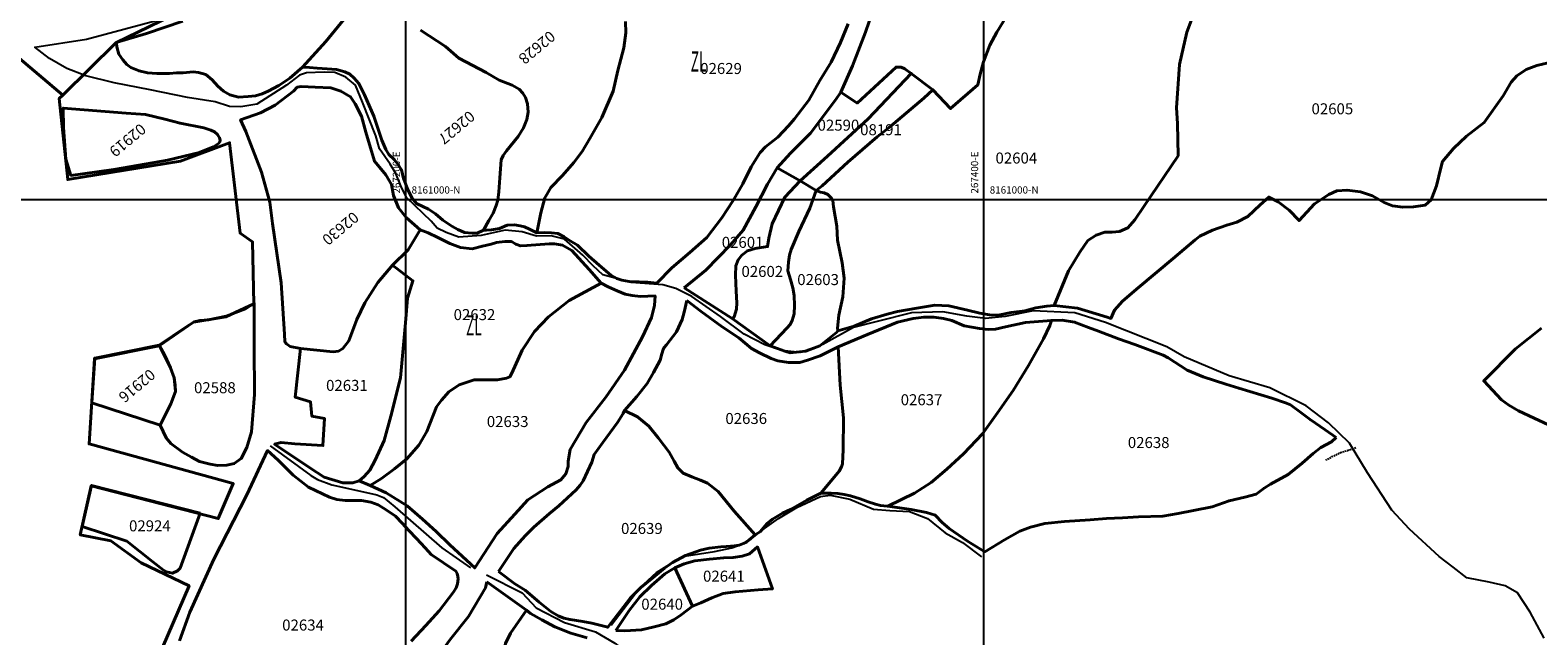
# Model space of a CAD drawing. Units: millimetres. Extents: x 229045 to 603276, y 8105558 to 16318990.
# Drawn here: x 267070 to 267592, y 8160849 to 8161059 of the extents above; entities that cross this region are included whole.
import ezdxf
from ezdxf.enums import TextEntityAlignment as Align

# ---------------------------------------------------------------- set-up
doc = ezdxf.new("R2010")
doc.units = ezdxf.units.MM
doc.linetypes.add('DASHED', pattern=[0.75, 0.5, -0.25])
for name, color, linetype in [('ACEQUIA', 150, 'Continuous'), ('CAMINO$CARROZABL', 254, 'Continuous'), ('cgrid', 161, 'Continuous'), ('coordenada', 161, 'Continuous'), ('TOPONIMIA$GENERA', 7, 'Continuous'), ('U.C.', 1, 'Continuous')]:
    doc.layers.add(name, color=color, linetype=linetype)
doc.layers.add('LINDERO DEL PREDIO', color=3, linetype='Continuous', lineweight=40)
doc.layers.add('Pueblos_Formalizados_wgs84', color=44, linetype='Continuous', lineweight=40)
doc.styles.add('ARIAL', font='arial.ttf')
doc.styles.add('MONOTXT', font='MONOTXT', dxfattribs={"height": 0.2})

msp = doc.modelspace()

# ---------------------------------------------------------------- linework, layer by layer
at = {"layer": 'ACEQUIA', "linetype": 'Continuous'}
for points in [[(267593.78, 8160848.22), (267588.94, 8160857.12), (267584.6, 8160863.8), (267580.27, 8160866.32), (267574.72, 8160867.54), (267567.01, 8160869.1), (267562.27, 8160872.74), (267557.43, 8160876.38), (267547.2, 8160885.93), (267541.05, 8160892.4), (267532.73, 8160905.39), (267526.48, 8160915.6), (267519.17, 8160922.73), (267511.41, 8160928.6), (267498.91, 8160934.77), (267484.85, 8160938.96), (267469.27, 8160945.48), (267463.22, 8160948.92), (267442.1, 8160957.36), (267431.42, 8160960.7), (267417.05, 8160961.45), (267407.37, 8160959.43), (267400.52, 8160958.82), (267394.07, 8160959.63), (267385.75, 8160961.09), (267374.97, 8160960.69), (267363.02, 8160957.7), (267354.85, 8160955.68), (267344.26, 8160949.82), (267336.5, 8160946.98), (267329.95, 8160947.69), (267324.2, 8160949.61), (267317.05, 8160953.34), (267308.88, 8160959.51), (267298.9, 8160966.39), (267293.36, 8160969.12), (267288.97, 8160970.46), (267277.96, 8160971.28), (267271.16, 8160973.04), (267268.2, 8160973.92), (267264.81, 8160977), (267261.19, 8160980.73), (267254.89, 8160986.17), (267250.28, 8160987.38), (267245.24, 8160987.27), (267240.2, 8160988.81), (267234.39, 8160989.36), (267226.12, 8160987.54), (267218.34, 8160986.88), (267213.95, 8160988.53), (267210.88, 8160990.07), (267208.8, 8160992.49), (267200.31, 8161000.56), (267198.56, 8161004.08), (267196.58, 8161008.92), (267194.61, 8161012.21), (267190.94, 8161017.43), (267189.63, 8161021.94), (267185.08, 8161033.64), (267182.56, 8161039.47), (267179.28, 8161042.33), (267175.44, 8161043.87), (267171.72, 8161043.98), (267165.69, 8161043.76), (267163.28, 8161042.99), (267158.73, 8161039.52), (267148.43, 8161032.92), (267142.95, 8161032.04), (267139.01, 8161032.15), (267134.08, 8161033.69), (267124.49, 8161035.28), (267111.56, 8161037.92), (267099.12, 8161040.28), (267089.37, 8161042.7), (267082.79, 8161045.23), (267076.76, 8161048.74), (267071.72, 8161052.7), (267089.53, 8161055.39), (267121.8, 8161064.12)], [(267153.03, 8160914.77), (267167.12, 8160904.4), (267169.4, 8160903.02), (267174.47, 8160901.26), (267182.3, 8160899.54), (267189.97, 8160897.81), (267192.25, 8160896.8), (267196.23, 8160893.57), (267212.51, 8160879.44), (267222.37, 8160872.53)], [(267271.05, 8160852.67), (267280.83, 8160865.5), (267286.78, 8160870.84), (267294.45, 8160875.71), (267296.41, 8160876.58), (267306.74, 8160878.15), (267312.84, 8160879.41), (267318.01, 8160881.29), (267323.33, 8160885.53), (267328.97, 8160889.61), (267335.23, 8160893.38), (267343.45, 8160897.23), (267346.79, 8160897.66), (267353.62, 8160896.29), (267361.76, 8160892.84), (267367.4, 8160892.36), (267374.29, 8160892.05), (267380.47, 8160889.62), (267386.58, 8160884.6), (267392.53, 8160881.3), (267399.1, 8160876.27)], [(267227.93, 8160870.1), (267240.29, 8160863.82), (267245.15, 8160858.64), (267254.85, 8160853.61), (267265.65, 8160850.32), (267272.3, 8160846.48), (267280.13, 8160840.2), (267282.2, 8160837.94), (267285.45, 8160832.82), (267287.64, 8160824.97), (267291.32, 8160818.93)]]:
    msp.add_lwpolyline(points, dxfattribs=at)
at = {"layer": 'CAMINO$CARROZABL', "linetype": 'DASHED'}
msp.add_lwpolyline([(267518.23, 8160909.71), (267520.39, 8160910.98), (267523.43, 8160912.38), (267525.78, 8160913.15), (267527.44, 8160913.66), (267528.72, 8160914.15)], dxfattribs=at)
at = {"layer": 'cgrid'}
for p, q in [((267200, 8155428.17), (267200, 8162232.29)), ((267400, 8155428.17), (267400, 8162232.29)), ((266126.07, 8161000), (284117.36, 8161000))]:
    msp.add_line(p, q, dxfattribs=at)
at = {"layer": 'LINDERO DEL PREDIO', "flags": 128}
for points in [[(267179.6, 8161063.54), (267172.29, 8161054.58), (267164.28, 8161045.71), (267159.91, 8161041.91), (267156.03, 8161039.37), (267152.44, 8161037.47), (267150.3, 8161036.52), (267148.03, 8161035.83), (267145.45, 8161035.57), (267142.14, 8161035.35), (267139.12, 8161036.18), (267136.97, 8161037.44), (267134.96, 8161039.21), (267133, 8161041.36), (267130.8, 8161043.18), (267128.31, 8161043.85), (267126.48, 8161044.1), (267122.95, 8161043.72), (267120.7, 8161043.72), (267118.23, 8161043.6), (267113.88, 8161043.6), (267110.7, 8161043.76), (267107.74, 8161044.46), (267104.91, 8161045.66), (267103.45, 8161046.61), (267102.06, 8161048.31), (267100.74, 8161050.21), (267100.11, 8161052.36), (267099.83, 8161054.29), (267110.29, 8161057.39), (267122.83, 8161061.62)], [(267205.08, 8161058.56), (267213.73, 8161052.91), (267218.32, 8161048.87), (267227.75, 8161043.9), (267232.34, 8161041.22), (267236.74, 8161039.51), (267239.25, 8161038.16), (267240.49, 8161036.76), (267241.38, 8161035.19), (267242.05, 8161033), (267242.36, 8161030.17), (267241.85, 8161027.59), (267240.73, 8161024.72), (267238.91, 8161021.78), (267234.88, 8161016.82), (267233.68, 8161015.22), (267233, 8161013.65), (267232.5, 8161007.42), (267232.19, 8161002.62), (267231.8, 8160999.7), (267231.32, 8160997.88), (267230.26, 8160995.19), (267228.69, 8160992.67), (267226.9, 8160989.3), (267224.69, 8160988.32), (267223.01, 8160988.32), (267220.32, 8160988.49), (267218.03, 8160989.61), (267215.9, 8160990.74), (267212.82, 8160992.76), (267210.33, 8160994.93), (267207.81, 8160996.56), (267205.85, 8160997.56), (267203.69, 8160998.54), (267202.07, 8161000.57), (267200.72, 8161003.37), (267199.21, 8161007.25), (267198.48, 8161010.17), (267197.44, 8161011.78), (267196.04, 8161013.63), (267194.08, 8161015.54), (267193.13, 8161017.23), (267191.73, 8161020.49), (267188.96, 8161028.78), (267185.74, 8161036.17), (267183.7, 8161040.13), (267182.18, 8161041.93), (267180.62, 8161043.27), (267178.91, 8161044.14), (267176.06, 8161044.93), (267172.76, 8161045.21), (267169.35, 8161045.43), (267166.65, 8161045.66), (267164.28, 8161045.71), (267172.29, 8161054.58), (267179.6, 8161063.54)], [(267276.01, 8161061.56), (267276.1, 8161057.61), (267275.41, 8161052.37), (267273.31, 8161044.6), (267271.68, 8161037.48), (267267.87, 8161028.33), (267263.67, 8161021.03), (267260.97, 8161016.51), (267258.14, 8161012.73), (267254.2, 8161008.26), (267250.22, 8161004.1), (267248.76, 8161001.69), (267248.08, 8161000.49), (267246.7, 8160995.34), (267245.29, 8160988.43), (267242.8, 8160989.63), (267241.09, 8160990.49), (267239.55, 8160990.83), (267237.66, 8160991.18), (267235.09, 8160991.01), (267232.44, 8160989.97), (267229.61, 8160989.46), (267227.9, 8160989.37), (267226.9, 8160989.3), (267228.69, 8160992.67), (267230.26, 8160995.19), (267231.32, 8160997.88), (267231.8, 8160999.7), (267232.19, 8161002.62), (267232.5, 8161007.42), (267233, 8161013.65), (267233.68, 8161015.22), (267234.88, 8161016.82), (267238.91, 8161021.78), (267240.73, 8161024.72), (267241.85, 8161027.59), (267242.36, 8161030.17), (267242.05, 8161033), (267241.38, 8161035.19), (267240.49, 8161036.76), (267239.25, 8161038.16), (267236.74, 8161039.51), (267232.34, 8161041.22), (267227.75, 8161043.9), (267218.32, 8161048.87), (267213.73, 8161052.91), (267205.08, 8161058.56)], [(267352.98, 8161060.72), (267350.37, 8161054.31), (267347.2, 8161047.48), (267343.19, 8161041.08), (267339.46, 8161034.32), (267334.44, 8161027.91), (267332.37, 8161025.39), (267328.75, 8161021.54), (267324.44, 8161018.17), (267322.64, 8161016.25), (267319.47, 8161011.28), (267316.58, 8161005.4), (267313.2, 8160999.62), (267309.33, 8160993.64), (267304.1, 8160986.78), (267298.3, 8160981.57), (267292.05, 8160976.32), (267286.84, 8160971.05), (267283.75, 8160971.3), (267280.76, 8160971.42), (267277.29, 8160971.53), (267274.77, 8160972.06), (267273, 8160972.6), (267270.89, 8160973.72), (267266.92, 8160977.25), (267263.34, 8160980.38), (267259.44, 8160984.15), (267256.85, 8160985.66), (267254.82, 8160986.99), (267252.54, 8160988.22), (267250.4, 8160988.47), (267247.92, 8160988.5), (267245.29, 8160988.43), (267246.7, 8160995.34), (267248.08, 8161000.49), (267248.76, 8161001.69), (267250.22, 8161004.1), (267254.2, 8161008.26), (267258.14, 8161012.73), (267260.97, 8161016.51), (267263.67, 8161021.03), (267267.87, 8161028.33), (267271.68, 8161037.48), (267273.31, 8161044.6), (267275.41, 8161052.37), (267276.1, 8161057.61), (267276.01, 8161061.56)], [(267473.03, 8161065.47), (267470.19, 8161057.8), (267467.68, 8161046.7), (267466.62, 8161031.63), (267466.92, 8161026.21), (267467.18, 8161015), (267455.3, 8160997.47), (267452.14, 8160992.87), (267449.8, 8160990.1), (267446.94, 8160988.88), (267444.39, 8160988.67), (267441.85, 8160988.67), (267438.79, 8160987.65), (267435.93, 8160985.71), (267433.13, 8160981.77), (267429.25, 8160975.22), (267424.25, 8160963.25), (267421.76, 8160962.99), (267417.99, 8160962.48), (267414.12, 8160961.46), (267409.43, 8160960.84), (267405.54, 8160960.03), (267402.6, 8160959.92), (267398.57, 8160960.67), (267394.29, 8160961.69), (267387.86, 8160963.15), (267382.98, 8160963.35), (267376.73, 8160962.37), (267370.1, 8160961.2), (267366.57, 8160960.22), (267361.14, 8160958.63), (267355.14, 8160956.08), (267349.45, 8160954.55), (267349.3, 8160955.47), (267349.85, 8160959.97), (267351.23, 8160966.26), (267351.61, 8160972.74), (267350.92, 8160978), (267349.37, 8160985.92), (267349.09, 8160990.76), (267347.95, 8160997.44), (267347.68, 8160999.57), (267347.25, 8161000.4), (267346.05, 8161001.68), (267344.74, 8161002.24), (267343.49, 8161002.51), (267341.98, 8161003.04), (267343.99, 8161004.73), (267352.88, 8161012.89), (267363.05, 8161021.58), (267367.18, 8161024.83), (267379.21, 8161034.97), (267382.35, 8161037.91), (267388.48, 8161031.4), (267397.86, 8161039.63), (267398.72, 8161043.32), (267399.89, 8161047.53), (267401.99, 8161053.3), (267404.46, 8161057.86), (267407.61, 8161062.94)], [(267407.61, 8161062.94), (267404.46, 8161057.86), (267401.99, 8161053.3), (267399.89, 8161047.53), (267398.72, 8161043.32), (267397.86, 8161039.63), (267388.48, 8161031.4), (267382.35, 8161037.91), (267374.83, 8161043.58), (267372.62, 8161045.17), (267371.38, 8161045.72), (267370.55, 8161045.79), (267369.62, 8161045.75), (267356.11, 8161033.32), (267350.46, 8161037.12), (267354.56, 8161046.21), (267359.08, 8161057.8), (267361.6, 8161065.17)], [(267597.12, 8161047.64), (267591.21, 8161046.27), (267587.57, 8161044.88), (267584.3, 8161042.74), (267582.42, 8161040.6), (267579.59, 8161035.87), (267573.06, 8161026.55), (267566.91, 8161021.89), (267562.45, 8161017.54), (267558.68, 8161013.12), (267558.06, 8161010.85), (267556.55, 8161004.68), (267554.67, 8160999.78), (267552.66, 8160998.01), (267548.63, 8160997.38), (267544.87, 8160997.26), (267541.36, 8160997.76), (267538.46, 8160998.89), (267534.38, 8161001.21), (267530.24, 8161002.6), (267525.59, 8161003.23), (267522.07, 8161002.97), (267519.32, 8161001.71), (267514.3, 8160998.45), (267509.02, 8160992.66), (267505.56, 8160996.24), (267501.8, 8160999.14), (267498.54, 8161000.76), (267495.53, 8160998.13), (267491.26, 8160994.1), (267487.49, 8160992.08), (267483.98, 8160991.07), (267479.08, 8160989.31), (267474.68, 8160987.3), (267473.04, 8160986.04), (267465.45, 8160979.54), (267453.46, 8160969.52), (267447.93, 8160964.72), (267445.16, 8160961.7), (267443.91, 8160958.8), (267442.66, 8160959.18), (267432.36, 8160962.33), (267424.25, 8160963.25), (267429.25, 8160975.22), (267433.13, 8160981.77), (267435.93, 8160985.71), (267438.79, 8160987.65), (267441.85, 8160988.67), (267444.39, 8160988.67), (267446.94, 8160988.88), (267449.8, 8160990.1), (267452.14, 8160992.87), (267455.3, 8160997.47), (267467.18, 8161015), (267466.92, 8161026.21), (267466.62, 8161031.63), (267467.68, 8161046.7), (267470.19, 8161057.8), (267473.03, 8161065.47)], [(267595.28, 8160922), (267590.36, 8160924.28), (267584.9, 8160926.88), (267581.62, 8160928.82), (267578.98, 8160930.63), (267572.88, 8160937.19), (267583.92, 8160948.22), (267592.83, 8160955.42)], [(267121.74, 8160847.26), (267125.35, 8160857.15), (267133.65, 8160875.52), (267145, 8160897.76), (267152.21, 8160913.08), (267155.83, 8160909.78), (267161.08, 8160904.52), (267166.34, 8160900.4), (267173.65, 8160896.99), (267176.12, 8160896.16), (267179.08, 8160895.83), (267181.37, 8160895.83), (267184.66, 8160895.83), (267187.95, 8160895.18), (267190.41, 8160894.35), (267193.2, 8160892.54), (267196.49, 8160890.4), (267198.79, 8160887.93), (267201.09, 8160885.46), (267203.72, 8160882.66), (267206.67, 8160879.37), (267208.81, 8160877.06), (267217.35, 8160871.3), (267217.78, 8160870.49), (267218, 8160869.48), (267218.06, 8160868.64), (267217.89, 8160867.01), (267217.39, 8160865.56), (267216.44, 8160863.94), (267211.58, 8160857.63), (267206.98, 8160852.53), (267201.81, 8160847.17)], [(267234.46, 8160846.33), (267236.2, 8160849.88), (267241.73, 8160857.84), (267243.19, 8160856.75), (267247.08, 8160854.54), (267251.56, 8160852.04), (267257.1, 8160849.85), (267262.75, 8160848.31)]]:
    msp.add_lwpolyline(points, dxfattribs=at)
for points in [[(267328.43, 8161010.92), (267333.08, 8161016.01), (267339.98, 8161022.86), (267348.77, 8161034.59), (267350.46, 8161037.12), (267356.11, 8161033.32), (267369.62, 8161045.75), (267370.55, 8161045.79), (267371.38, 8161045.72), (267372.62, 8161045.17), (267374.83, 8161043.58), (267359.94, 8161027.89), (267345.84, 8161014.99), (267336.42, 8161006.38)], [(267341.98, 8161003.04), (267336.42, 8161006.38), (267345.84, 8161014.99), (267359.94, 8161027.89), (267374.83, 8161043.58), (267382.35, 8161037.91), (267379.21, 8161034.97), (267367.18, 8161024.83), (267363.05, 8161021.58), (267352.88, 8161012.89), (267343.99, 8161004.73)], [(267205, 8160989.48), (267200.78, 8160982.57), (267195.45, 8160977.23), (267190.34, 8160971.21), (267185.79, 8160964.19), (267183.12, 8160958.4), (267180.24, 8160951.05), (267178.24, 8160948.38), (267176.68, 8160947.49), (267174.91, 8160947.27), (267163.58, 8160948.38), (267160.04, 8160949.09), (267158.74, 8160950), (267158.12, 8160950.72), (267158.02, 8160953.32), (267156.88, 8160971.13), (267153.92, 8160991.69), (267152.93, 8160999.02), (267150.13, 8161009.43), (267144.68, 8161023.44), (267142.84, 8161027.52), (267149.71, 8161029.97), (267154.81, 8161032.64), (267161.14, 8161037.47), (267162.47, 8161038.81), (267163.8, 8161039.03), (267168.69, 8161038.81), (267174.02, 8161038.59), (267177.57, 8161037.47), (267180.9, 8161035.47), (267182.46, 8161033.02), (267184.68, 8161028.79), (267186.23, 8161023.22), (267187.78, 8161017.87), (267189.12, 8161013.18), (267190.89, 8161011.18), (267193.11, 8161008.51), (267195.11, 8161005.17), (267195.78, 8161001.38), (267197.45, 8160997.04), (267200.11, 8160993.71)], [(267128.59, 8161016.24), (267117.57, 8161013.58), (267098.95, 8161010.27), (267084.15, 8161008.26), (267082.44, 8161013.92), (267081.59, 8161024.89), (267081.5, 8161031.55), (267103.26, 8161029.86), (267109.96, 8161029.38), (267116.66, 8161027.78), (267121.93, 8161026.35), (267130.15, 8161024.71), (267132.61, 8161023.97), (267133.77, 8161023.35), (267134.86, 8161022.4), (267135.6, 8161021.3), (267135.81, 8161020.49), (267135.67, 8161019.94), (267135.2, 8161019.32), (267133.44, 8161018.16)], [(267296.33, 8160969.41), (267303.75, 8160975.5), (267312.38, 8160984.3), (267316.7, 8160989.35), (267321.09, 8160997.37), (267325.12, 8161005.29), (267328.43, 8161010.92), (267336.42, 8161006.38), (267331.09, 8161000.75), (267328.93, 8160996.14), (267326.78, 8160991.52), (267325.56, 8160986.55), (267325.13, 8160983.66), (267320.81, 8160982.96), (267318.2, 8160982.23), (267316.25, 8160980.64), (267314.97, 8160979.05), (267314.18, 8160976.98), (267314.06, 8160973.81), (267314.24, 8160968.25), (267314.48, 8160964.15), (267314.39, 8160962), (267313.54, 8160959.37), (267312.87, 8160958.82)], [(267312.87, 8160958.82), (267313.54, 8160959.37), (267314.39, 8160962), (267314.48, 8160964.15), (267314.24, 8160968.25), (267314.06, 8160973.81), (267314.18, 8160976.98), (267314.97, 8160979.05), (267316.25, 8160980.64), (267318.2, 8160982.23), (267320.81, 8160982.96), (267325.13, 8160983.66), (267325.56, 8160986.55), (267326.78, 8160991.52), (267328.93, 8160996.14), (267331.09, 8161000.75), (267336.42, 8161006.38), (267341.98, 8161003.04), (267339.78, 8160996.97), (267335.99, 8160988.82), (267333.34, 8160982.65), (267332.72, 8160980.71), (267332.44, 8160978.22), (267332.13, 8160975.29), (267333.09, 8160972.31), (267333.92, 8160969.41), (267334.34, 8160966.7), (267334.51, 8160963.28), (267334.31, 8160960.38), (267333.62, 8160958.1), (267333, 8160956.71), (267331.86, 8160955.44), (267326.07, 8160949.34)], [(267326.07, 8160949.34), (267331.86, 8160955.44), (267333, 8160956.71), (267333.62, 8160958.1), (267334.31, 8160960.38), (267334.51, 8160963.28), (267334.34, 8160966.7), (267333.92, 8160969.41), (267333.09, 8160972.31), (267332.13, 8160975.29), (267332.44, 8160978.22), (267332.72, 8160980.71), (267333.34, 8160982.65), (267335.99, 8160988.82), (267339.78, 8160996.97), (267341.98, 8161003.04), (267343.49, 8161002.51), (267344.74, 8161002.24), (267346.05, 8161001.68), (267347.25, 8161000.4), (267347.68, 8160999.57), (267347.95, 8160997.44), (267349.09, 8160990.76), (267349.37, 8160985.92), (267350.92, 8160978), (267351.61, 8160972.74), (267351.23, 8160966.26), (267349.85, 8160959.97), (267349.3, 8160955.47), (267349.45, 8160954.55), (267348.94, 8160953.88), (267343.18, 8160949.29), (267338.37, 8160947.5), (267335.06, 8160947.08), (267333, 8160946.94), (267331.07, 8160947.5)], [(267267.63, 8160971), (267256.49, 8160965), (267249.4, 8160959.3), (267244.48, 8160954.25), (267240.26, 8160947.8), (267236.69, 8160939.87), (267235.98, 8160938.58), (267234.81, 8160938.11), (267231.77, 8160937.52), (267223.68, 8160937.52), (267218.52, 8160935.87), (267214.89, 8160933.41), (267212.31, 8160930.47), (267210.61, 8160928.18), (267207.33, 8160919.72), (267204.52, 8160914.89), (267200.36, 8160910.25), (267196.14, 8160906.73), (267191.57, 8160903.44), (267187.71, 8160900.98), (267183.83, 8160902.55), (267185.61, 8160904.06), (267187.52, 8160906.24), (267189.44, 8160909.81), (267192.51, 8160916.59), (267194.83, 8160924.96), (267198.18, 8160938.19), (267199.89, 8160957.3), (267200.57, 8160965.8), (267202.49, 8160971.84), (267195.45, 8160977.23), (267200.78, 8160982.57), (267205, 8160989.48), (267207.75, 8160988.39), (267211.09, 8160986.8), (267215.19, 8160984.71), (267218.96, 8160983.37), (267222.98, 8160982.87), (267226.5, 8160983.8), (267229.55, 8160984.51), (267231.42, 8160985.1), (267234.29, 8160985.4), (267236.52, 8160985.4), (267238.04, 8160984.46), (267239.68, 8160983.87), (267241.91, 8160983.99), (267249.64, 8160984.58), (267251.4, 8160984.58), (267254.21, 8160984.11), (267257.49, 8160982.34), (267263.41, 8160975.7)], [(267195.45, 8160977.23), (267202.49, 8160971.84), (267200.57, 8160965.8), (267199.89, 8160957.3), (267198.18, 8160938.19), (267194.83, 8160924.96), (267192.51, 8160916.59), (267189.44, 8160909.81), (267187.52, 8160906.24), (267185.61, 8160904.06), (267183.83, 8160902.55), (267181.65, 8160901.87), (267178.23, 8160901.87), (267171.81, 8160903.92), (267166.75, 8160907.06), (267154.59, 8160915.29), (267156.84, 8160915.91), (267161.64, 8160915.36), (267171.33, 8160914.81), (267171.89, 8160924.14), (267167.5, 8160924.96), (267167.09, 8160929.9), (267161.76, 8160931.54), (267163.58, 8160948.38), (267174.91, 8160947.27), (267176.68, 8160947.49), (267178.24, 8160948.38), (267180.24, 8160951.05), (267183.12, 8160958.4), (267185.79, 8160964.19), (267190.34, 8160971.21)], [(267267.63, 8160971), (267270.01, 8160969.72), (267273.12, 8160968.36), (267275.93, 8160967.18), (267278.28, 8160966.71), (267281.21, 8160966.35), (267286.24, 8160966.59), (267286.01, 8160963.3), (267284.96, 8160959.07), (267281.85, 8160952.42), (267275.64, 8160940.91), (267269.25, 8160931.56), (267262.34, 8160922.74), (267256.89, 8160913.5), (267256.19, 8160909.39), (267256.19, 8160907.62), (267255.37, 8160905.05), (267253.61, 8160902.93), (267249.16, 8160900.58), (267242.19, 8160896.05), (267237.74, 8160891.11), (267231.64, 8160884.41), (267223.87, 8160872.49), (267215.18, 8160880.47), (267210.49, 8160885.06), (267205.81, 8160889.29), (267200.42, 8160893.99), (267193.21, 8160898.51), (267187.71, 8160900.98), (267191.57, 8160903.44), (267196.14, 8160906.73), (267200.36, 8160910.25), (267204.52, 8160914.89), (267207.33, 8160919.72), (267210.61, 8160928.18), (267212.31, 8160930.47), (267214.89, 8160933.41), (267218.52, 8160935.87), (267223.68, 8160937.52), (267231.77, 8160937.52), (267234.81, 8160938.11), (267235.98, 8160938.58), (267236.69, 8160939.87), (267240.26, 8160947.8), (267244.48, 8160954.25), (267249.4, 8160959.3), (267256.49, 8160965)], [(267115.01, 8160921.9), (267118.72, 8160929.24), (267120.32, 8160933.51), (267120.25, 8160935.71), (267119.85, 8160938.25), (267118.66, 8160941.72), (267116.66, 8160945.99), (267114.73, 8160949.49), (267123.58, 8160955.59), (267126.84, 8160957.66), (267128.7, 8160958.06), (267131.76, 8160958.33), (267137.88, 8160959.53), (267144.53, 8160962.06), (267147.59, 8160964.06), (267147.59, 8160949.13), (267147.65, 8160932.51), (267146.6, 8160919.57), (267145, 8160914.09), (267143.06, 8160910.29), (267140.68, 8160908.55), (267138.14, 8160908.02), (267134.95, 8160907.88), (267132.29, 8160908.42), (267128.69, 8160909.35), (267125.9, 8160910.82), (267122.72, 8160912.56), (267118.73, 8160915.49), (267117.13, 8160917.49), (267116.06, 8160919.64)], [(267297.24, 8160964.98), (267302.16, 8160961.23), (267309.42, 8160955.89), (267315.2, 8160952.04), (267319.62, 8160948.4), (267322.38, 8160946.9), (267326.43, 8160944.95), (267328.75, 8160944.16), (267332.34, 8160943.5), (267336.26, 8160943.53), (267338.97, 8160944.32), (267343.35, 8160945.9), (267349.59, 8160948.96), (267350.25, 8160935.7), (267351.37, 8160924.44), (267351.26, 8160913.3), (267351.02, 8160908.5), (267350.76, 8160907.44), (267349.91, 8160905.94), (267343.6, 8160898.39), (267338.74, 8160895.97), (267333.28, 8160892.76), (267330.27, 8160891.44), (267326.88, 8160889.36), (267324.91, 8160887.76), (267322.65, 8160885.12), (267320.86, 8160883.9), (267313.54, 8160892.08), (267308.05, 8160898.86), (267304.39, 8160901.82), (267302, 8160902.81), (267298.9, 8160903.94), (267295.95, 8160905.21), (267294.05, 8160907.11), (267292.79, 8160909.36), (267291.1, 8160912.47), (267287.44, 8160917.41), (267284.06, 8160921.51), (267280.12, 8160924.76), (267275.69, 8160926.92), (267279.9, 8160931.84), (267283.48, 8160936.26), (267285.71, 8160940.05), (267287.97, 8160944.38), (267288.6, 8160946.52), (267289.08, 8160948.1), (267289.35, 8160948.74), (267290.13, 8160949.7), (267293.59, 8160954.13), (267295.62, 8160958.41), (267296.35, 8160961.02)], [(267349.59, 8160948.96), (267359.73, 8160953.21), (267370.08, 8160957.49), (267375.55, 8160958.81), (267379.19, 8160959.25), (267382.71, 8160959.22), (267385.95, 8160958.73), (267388.84, 8160958.07), (267393.15, 8160956.29), (267398.44, 8160955.28), (267401.47, 8160955.02), (267403.96, 8160955.06), (267407.51, 8160955.94), (267414.42, 8160957.39), (267423.31, 8160958.13), (267422.78, 8160956.37), (267420.57, 8160951.79), (267415.43, 8160942.54), (267410.07, 8160933.86), (267404.74, 8160926.1), (267399.47, 8160918.91), (267392.92, 8160911.99), (267387.19, 8160906.69), (267381.74, 8160902.01), (267375.94, 8160898.34), (267366.74, 8160893.86), (267366.57, 8160893.86), (267364.18, 8160894.1), (267362.43, 8160894.49), (267359.97, 8160895.37), (267357.13, 8160896.42), (267353.78, 8160897.45), (267351.67, 8160897.93), (267349.4, 8160898.24), (267347.11, 8160898.29), (267343.6, 8160898.39), (267349.91, 8160905.94), (267350.76, 8160907.44), (267351.02, 8160908.5), (267351.26, 8160913.3), (267351.37, 8160924.44), (267350.25, 8160935.7)], [(267521.87, 8160917.63), (267520.21, 8160916.12), (267516.52, 8160914.19), (267513.84, 8160912.04), (267510.03, 8160908.67), (267505.28, 8160904.78), (267499.08, 8160901.46), (267496.91, 8160900.07), (267494.14, 8160897.97), (267490.24, 8160896.99), (267484.82, 8160895.71), (267478.94, 8160893.64), (267472.5, 8160892.31), (267467.21, 8160891.26), (267461.84, 8160890.35), (267453.48, 8160890.11), (267447.89, 8160889.8), (267442.39, 8160889.56), (267436.72, 8160889.09), (267427.86, 8160888.51), (267421.09, 8160887.88), (267416.05, 8160886.54), (267412.39, 8160885.16), (267407.11, 8160882.24), (267400.34, 8160878.05), (267394.35, 8160881.69), (267387.93, 8160886.16), (267385.49, 8160888.21), (267383.13, 8160890.74), (267380.13, 8160891.69), (267374.86, 8160892.71), (267369.15, 8160893.54), (267366.74, 8160893.86), (267375.94, 8160898.34), (267381.74, 8160902.01), (267387.19, 8160906.69), (267392.92, 8160911.99), (267399.47, 8160918.91), (267404.74, 8160926.1), (267410.07, 8160933.86), (267415.43, 8160942.54), (267420.57, 8160951.79), (267422.78, 8160956.37), (267423.31, 8160958.13), (267427.11, 8160958.16), (267431.34, 8160957.51), (267436.17, 8160955.65), (267439.57, 8160954.38), (267446.53, 8160951.78), (267452.19, 8160949.82), (267462.02, 8160946.13), (267463.78, 8160945.15), (267470.34, 8160940.92), (267475.81, 8160938.62), (267483.64, 8160936.06), (267488.12, 8160934.64), (267499.62, 8160931.19), (267504.33, 8160929.65), (267506.08, 8160928.87), (267510.03, 8160925.93), (267512.81, 8160923.78), (267518.02, 8160920.29)], [(267115.01, 8160921.9), (267091.42, 8160929.62), (267092.38, 8160945.06), (267114.73, 8160949.49), (267118.66, 8160941.72), (267119.85, 8160938.25), (267120.32, 8160933.51), (267118.72, 8160929.24)], [(267232.07, 8160871.21), (267237.35, 8160879.17), (267241.25, 8160883.63), (267244.3, 8160886.6), (267249.66, 8160891.25), (267252.94, 8160893.94), (267258.98, 8160899.5), (267260.35, 8160901.15), (267261.33, 8160902.6), (267264.38, 8160909.08), (267265.18, 8160911.67), (267268.19, 8160915.87), (267273.18, 8160922.81), (267275.21, 8160925.9), (267275.69, 8160926.92), (267280.12, 8160924.76), (267284.06, 8160921.51), (267287.44, 8160917.41), (267291.1, 8160912.47), (267292.79, 8160909.36), (267294.05, 8160907.11), (267295.95, 8160905.21), (267298.9, 8160903.94), (267302, 8160902.81), (267304.39, 8160901.82), (267308.05, 8160898.86), (267313.54, 8160892.08), (267320.86, 8160883.9), (267318.69, 8160882.09), (267317.09, 8160881.03), (267315.36, 8160880.39), (267313.72, 8160880.07), (267310.85, 8160879.85), (267308.98, 8160879.75), (267304.92, 8160879.25), (267302, 8160878.66), (267296.81, 8160876.78), (267292.23, 8160874.34), (267289.45, 8160872.37), (267285.53, 8160869.12), (267281.31, 8160865.72), (267277.58, 8160862.02), (267269.85, 8160851.95), (267264.4, 8160853.3), (267261.26, 8160853.9), (267256.82, 8160854.62), (267254.67, 8160855.12), (267252.67, 8160855.85), (267250.12, 8160857.4), (267246.15, 8160860.59), (267241.25, 8160864.73), (267237.74, 8160866.97)], [(267128.9, 8160891.38), (267121.95, 8160872.4), (267121.06, 8160871.51), (267119.29, 8160870.63), (267117.22, 8160871.07), (267116.19, 8160871.66), (267112.48, 8160874.63), (267103.46, 8160881.75), (267088.08, 8160886.79), (267091.33, 8160901.02)], [(267293.05, 8160872.51), (267296.28, 8160873.9), (267299.94, 8160874.9), (267305.06, 8160875.51), (267310, 8160875.99), (267313.26, 8160876.09), (267316.37, 8160876.55), (267318.9, 8160877.33), (267321.61, 8160879.75), (267326.82, 8160865.21), (267321.93, 8160864.94), (267313.91, 8160864.23), (267309.77, 8160863.61), (267305.91, 8160862.1), (267302.1, 8160860.4), (267299.23, 8160859.21)], [(267228.09, 8160867.63), (267241.73, 8160857.84), (267236.2, 8160849.88), (267234.46, 8160846.33), (267233.98, 8160844.16), (267234.1, 8160841.51), (267234.1, 8160838.49), (267234.1, 8160834.76), (267233.14, 8160831.62), (267231.88, 8160828.67), (267227.91, 8160823.49), (267215.54, 8160831.32), (267206.76, 8160835.9), (267215.35, 8160847.66), (267221.72, 8160855.61), (267227.55, 8160865.55)], [(267272.62, 8160850.86), (267277.31, 8160857.78), (267280.94, 8160862.43), (267285.04, 8160866.43), (267289.65, 8160870.39), (267293.05, 8160872.51), (267299.23, 8160859.21), (267295.27, 8160856.2), (267292.74, 8160854.56), (267289.93, 8160853.1), (267285.88, 8160852.08), (267281.58, 8160851.04), (267275.74, 8160850.65)]]:
    msp.add_lwpolyline(points, close=True, dxfattribs=at)
at = {"layer": 'Pueblos_Formalizados_wgs84', "flags": 128}
for points in [[(266979.55, 8161276.16), (267078.66, 8161281.75), (267141.6, 8161268.98), (267141.79, 8161220.04), (267126.39, 8161217.92), (267135.39, 8161152.37), (267141.5, 8161157.56), (267140.58, 8161119.57), (267157.16, 8161104.48), (267146.51, 8161086.74), (267148.76, 8161084.02), (267138.39, 8161073.1), (267099.73, 8161054.11), (267081.33, 8161036.09), (267005.04, 8161100.7)], [(267005.04, 8161100.7), (267081.33, 8161036.09), (267080.15, 8161034.94), (267083.06, 8161006.81), (267122.03, 8161013.17), (267139.05, 8161019.6), (267142.65, 8160988.31), (267147.02, 8160985.29), (267147.48, 8160963.88), (267137.77, 8160959.35), (267126.58, 8160957.55), (267114.63, 8160949.3), (267092.27, 8160944.87), (267090.43, 8160915.37), (267140.33, 8160901.66), (267135.12, 8160889.57), (267091.22, 8160900.84), (267087.36, 8160883.9), (267097.96, 8160881.87), (267108.47, 8160874.26), (267125.04, 8160866.28), (267103.24, 8160815.92)]]:
    msp.add_lwpolyline(points, dxfattribs=at)

# ---------------------------------------------------------------- texts
at = {"layer": 'coordenada'}
for s, p in [('267200-E', (267198, 8161002)), ('267400-E', (267398, 8161002))]:
    msp.add_text(s, height=2.5, rotation=90, dxfattribs=at).set_placement(p)
for p in [(267202, 8161002), (267402, 8161002)]:
    msp.add_text('8161000-N', height=2.5, dxfattribs=at).set_placement(p)
at = {"layer": 'TOPONIMIA$GENERA', "linetype": 'Continuous', "style": 'MONOTXT', "width": 0.5}
for p in [(267298.57, 8161044.23), (267220.86, 8160952.93)]:
    msp.add_text('ZL', height=6.94, dxfattribs=at).set_placement(p)
at = {"layer": 'U.C.', "style": 'ARIAL'}
for s, p in [('02628', (267243.41, 8161054.89)), ('02627', (267215.59, 8161027.22)), ('02919', (267101.8, 8161022.81)), ('02630', (267175.43, 8160992.28)), ('02916', (267105.04, 8160937.86))]:
    msp.add_text(s, height=3.81, rotation=220, dxfattribs=at).set_placement(p, align=Align.BOTTOM_CENTER)
for s, p in [('02629', (267309.06, 8161042.18)), ('02605', (267520.53, 8161028.23)), ('02590', (267349.66, 8161022.57)), ('08191', (267364.38, 8161021)), ('02604', (267411.21, 8161011.2)), ('02601', (267316.5, 8160982.03)), ('02602', (267323.33, 8160971.95)), ('02603', (267342.63, 8160969.14)), ('02632', (267223.76, 8160957.02)), ('02588', (267133.96, 8160931.73)), ('02631', (267179.63, 8160932.53)), ('02637', (267378.41, 8160927.57)), ('02633', (267235.24, 8160920.03)), ('02636', (267317.76, 8160921.08)), ('02638', (267456.99, 8160912.76)), ('02924', (267111.47, 8160883.94)), ('02639', (267281.67, 8160883.03)), ('02641', (267310.03, 8160866.53)), ('02640', (267288.68, 8160856.83)), ('02634', (267164.46, 8160849.61))]:
    msp.add_text(s, height=3.81, dxfattribs=at).set_placement(p, align=Align.BOTTOM_CENTER)

doc.saveas('drawing.dxf')
